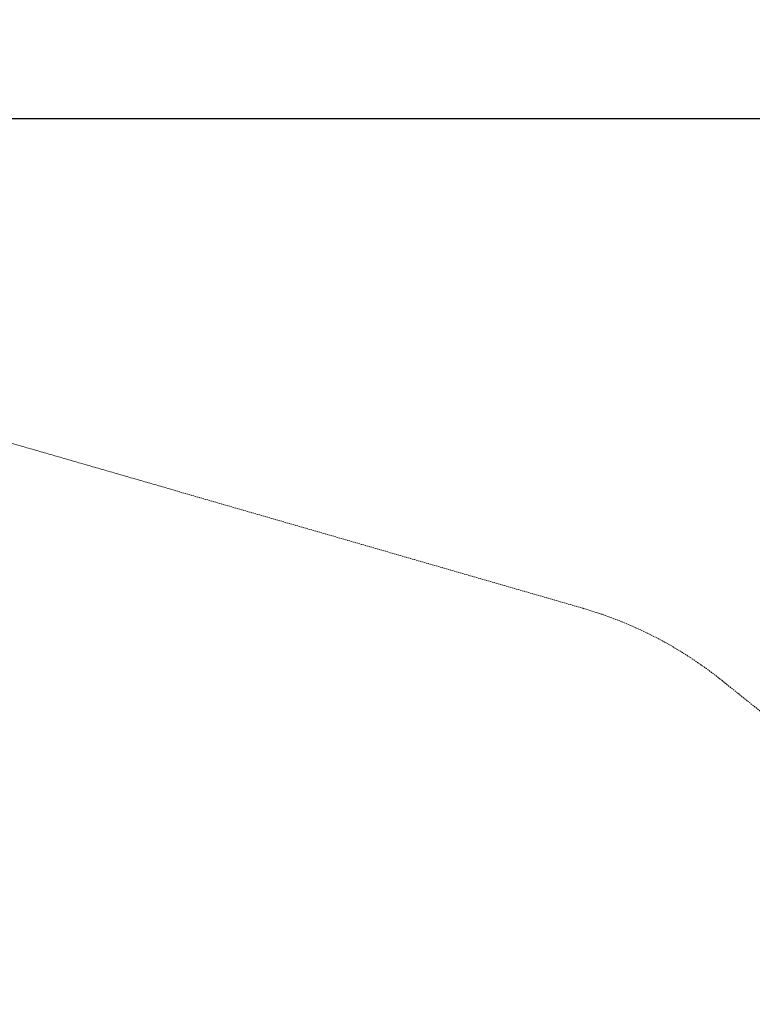
# Model space of a CAD drawing. Extents: x 0 to 1200, y 0 to 487.
# Drawn here: x 811 to 943, y 309 to 487 of the extents above; entities that cross this region are included whole.
import ezdxf

# ---------------------------------------------------------------- set-up
doc = ezdxf.new("R2010")
doc.units = 0
doc.header["$MEASUREMENT"] = 0
doc.header["$PDMODE"] = 64
doc.linetypes.add('HIDDEN', pattern=[0.375, 0.25, -0.125])
doc.layers.add('0-PROTECTIVE', color=5, linetype='HIDDEN')
doc.styles.get("Standard").update_dxf_attribs({"font": 'Helvetica LT 57 Condensed_0.ttf'})
doc.dimstyles.new('FEET-METERS', dxfattribs={"dimtxt": 12, "dimasz": 7, "dimexe": 3, "dimexo": 3, "dimgap": 3, "dimtad": 0, "dimdec": 1, "dimzin": 3, "dimdsep": 46, "dimlunit": 4, "dimtxsty": 'Standard', "dimcen": 0.09, "dimadec": 0, "dimazin": 0, "dimtfac": 2, "dimtdec": 1, "dimtofl": 0, "dimtmove": 0, "dimatfit": 3, "dimfxl": 1, "dimfrac": 2, "dimtolj": 1, "dimtzin": 3, "dimarcsym": 0})

# ---------------------------------------------------------------- blocks, each defined once
blk = doc.blocks.new('*D57')
at = {"color": 0, "lineweight": -2, "transparency": 16777216}
for p, q in [((501.19, 264.81), (501.19, 471.68)), ((1017.12, 272.51), (1017.12, 471.68)), ((508.19, 468.68), (647.21, 468.68)), ((1010.12, 468.68), (749.38, 468.68))]:
    blk.add_line(p, q, dxfattribs=at)
at = {"color": 0, "lineweight": 0, "transparency": 16777216}
for points in [[(508.19, 469.85), (508.19, 467.52), (501.19, 468.68)], [(1010.12, 469.85), (1010.12, 467.52), (1017.12, 468.68)]]:
    blk.add_solid(points, dxfattribs=at)
at = {"layer": 'DEFPOINTS', "color": 0, "lineweight": 0, "transparency": 16777216}
for p in [(501.19, 468.68), (1017.12, 269.51), (501.19, 261.81)]:
    blk.add_point(p, dxfattribs=at)
at = {"color": 0, "lineweight": 0, "transparency": 16777216, "insert": (698.3, 468.68), "char_height": 12, "attachment_point": 5}
blk.add_mtext('\\A1;43\'-0" [13.1M]', dxfattribs=at)

msp = doc.modelspace()

# ---------------------------------------------------------------- linework, layer by layer
at = {"layer": '0-PROTECTIVE', "lineweight": 0}
msp.add_lwpolyline([(658.51, 437.76), (701.28, 438.23, -0.073153), (722.05, 435.4), (912.43, 380.43, -0.098947), (937.48, 367.44), (989.66, 325.62, -0.227053), (1017.12, 269.51), (1017.12, 166.61, -0.124331), (1008.49, 132.42), (983.54, 87.04, -0.275684), (920.18, 49.23), (800.31, 49.23, -0.0701), (780.42, 52.03), (639.87, 92.44, -0.064298), (622.94, 99.76), (553.29, 141.21, -0.19063), (520.92, 183.15), (504, 241.88, -0.154814), (505.16, 285.41), (529.6, 355.88, -0.1296), (550.08, 386.35), (573.58, 407.03, -0.099812), (598.24, 421.23), (636.41, 434.03, -0.078288)], format="xyb", close=True, dxfattribs=at)

# ---------------------------------------------------------------- dimensions: what is measured, and where the dimension line sits
at = {"lineweight": 0}
dim = msp.add_linear_dim(base=(501.19, 468.68), p1=(1017.12, 269.51), p2=(501.19, 261.81), dimstyle='FEET-METERS', dxfattribs=at)
dim.commit()
dim.dimension.update_dxf_attribs({"geometry": '*D57', "text_midpoint": (698.3, 468.68), "dimtype": 160})

doc.saveas('drawing.dxf')
